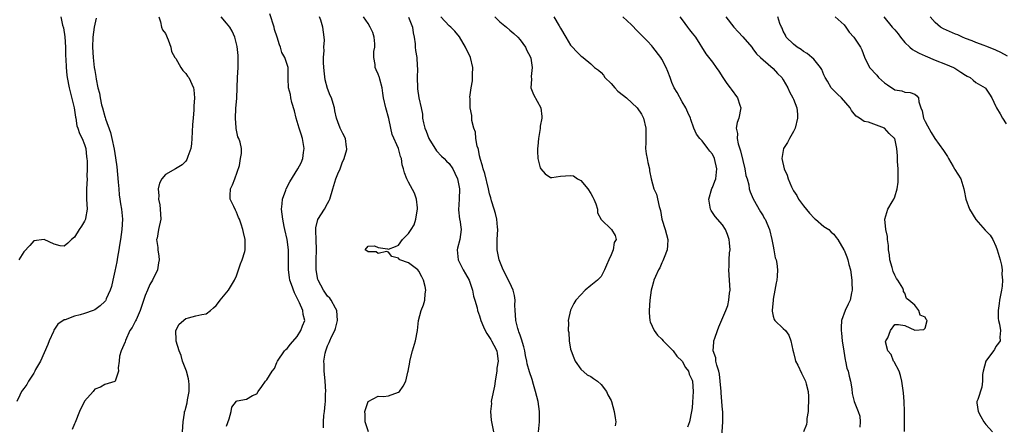
# Model space of a CAD drawing. Units: inches. Extents: x 2559000 to 2562000, y 1527000 to 1530000.
# Drawn here: x 2559930 to 2560125, y 1527234 to 1527314 of the extents above; entities that cross this region are included whole.
import ezdxf

# ---------------------------------------------------------------- set-up
doc = ezdxf.new("R2010")
doc.units = ezdxf.units.IN
doc.header["$MEASUREMENT"] = 0
doc.layers.add('LD25591527_2ft', color=9, linetype='Continuous')

msp = doc.modelspace()

# ---------------------------------------------------------------- linework, layer by layer
at = {"layer": 'LD25591527_2ft'}
for points, elevation in [([(2559945.27, 1527314.73), (2559944.92, 1527313), (2559944.62, 1527311), (2559944.55, 1527309), (2559944.67, 1527307), (2559944.91, 1527305), (2559945, 1527304.4), (2559945.23, 1527303.23), (2559945.31, 1527302.69), (2559945.65, 1527301), (2559945.92, 1527299.92), (2559946.07, 1527299), (2559946.37, 1527297.63), (2559946.53, 1527297), (2559947, 1527295.34), (2559947.09, 1527295.09), (2559947.15, 1527294.85), (2559948.13, 1527292.13), (2559948.4, 1527291), (2559948.84, 1527288.84), (2559949.12, 1527287.12), (2559949.37, 1527285.37), (2559949.66, 1527282.34), (2559949.74, 1527281), (2559949.82, 1527279.82), (2559949.97, 1527279), (2559950.09, 1527278.09), (2559950.3, 1527277), (2559950.48, 1527275), (2559950.38, 1527273), (2559950.09, 1527271), (2559949.9, 1527269.9), (2559949.77, 1527269), (2559949.51, 1527267.51), (2559949.39, 1527266.61), (2559949, 1527264.77), (2559948.58, 1527263), (2559948.3, 1527261.7), (2559948.06, 1527261), (2559947.3, 1527259.3), (2559947.19, 1527259), (2559947.12, 1527258.88), (2559947, 1527258.74), (2559946.09, 1527257.91), (2559945, 1527257.12), (2559944.7, 1527257), (2559943, 1527256.39), (2559942.11, 1527256.11), (2559941, 1527255.84), (2559939.15, 1527255.15), (2559939, 1527255.12), (2559937.71, 1527254.29), (2559936.93, 1527253.07), (2559936.86, 1527252.86), (2559936.03, 1527251), (2559935.73, 1527250.27), (2559934.27, 1527247), (2559933.32, 1527245.32), (2559933.19, 1527245), (2559933, 1527244.62), (2559931.94, 1527243), (2559931.63, 1527242.37), (2559931, 1527241.59), (2559930.77, 1527241.23), (2559930.56, 1527241), (2559930.23, 1527240.23), (2559929.64, 1527239)], 8566), ([(2559938.29, 1527315), (2559938.66, 1527313.34), (2559938.82, 1527312.82), (2559939.09, 1527311.09), (2559939.21, 1527309), (2559939.25, 1527307.25), (2559939.29, 1527306.71), (2559939.35, 1527305), (2559939.51, 1527303.51), (2559939.57, 1527303), (2559939.97, 1527301), (2559940.98, 1527297.02), (2559941.22, 1527295.22), (2559941.28, 1527295), (2559941.49, 1527293.49), (2559941.7, 1527293), (2559941.98, 1527291.98), (2559942.53, 1527291), (2559943, 1527289.8), (2559943.22, 1527289), (2559943.37, 1527287.37), (2559943.44, 1527287), (2559943.5, 1527286.5), (2559943.52, 1527285), (2559943.48, 1527283.48), (2559943.51, 1527283), (2559943.37, 1527281), (2559943.4, 1527279.4), (2559943.39, 1527279), (2559943.51, 1527277), (2559943.17, 1527275.17), (2559943.16, 1527275), (2559943.12, 1527274.88), (2559943, 1527274.64), (2559942.38, 1527273.62), (2559941.92, 1527273), (2559941, 1527271.48), (2559940.42, 1527271), (2559939.71, 1527270.29), (2559939, 1527269.72), (2559938.21, 1527269.79), (2559937, 1527270.1), (2559935, 1527271.03), (2559933, 1527270.74), (2559932.19, 1527269.81), (2559931, 1527268.61), (2559930.02, 1527267)], 8568), ([(2559957.67, 1527315), (2559957.98, 1527314.02), (2559958.22, 1527313), (2559958.42, 1527312.42), (2559959, 1527311.71), (2559959.5, 1527310.5), (2559960.01, 1527309), (2559960.19, 1527308.19), (2559960.82, 1527307), (2559961, 1527306.76), (2559962.02, 1527305), (2559962.4, 1527304.4), (2559963, 1527303.79), (2559963.32, 1527303.32), (2559963.59, 1527303), (2559964.51, 1527301), (2559964.57, 1527300.57), (2559964.71, 1527299), (2559964.61, 1527297.39), (2559964.61, 1527296.61), (2559964.45, 1527295), (2559964.29, 1527293.71), (2559964.26, 1527292.26), (2559964.19, 1527291), (2559964.11, 1527289.89), (2559963.97, 1527289), (2559963.39, 1527287.39), (2559963.29, 1527287), (2559963.2, 1527286.8), (2559963, 1527286.51), (2559962.25, 1527285.75), (2559960.97, 1527284.97), (2559959, 1527283.86), (2559958.25, 1527283), (2559957.83, 1527282.17), (2559957.54, 1527281), (2559957.66, 1527279.66), (2559957.6, 1527279), (2559957.87, 1527277.87), (2559957.96, 1527277), (2559958.08, 1527275), (2559957.62, 1527273), (2559957.31, 1527271.31), (2559957.22, 1527271), (2559957.46, 1527269.46), (2559957.44, 1527269), (2559957.69, 1527267.69), (2559957.72, 1527267), (2559957.6, 1527266.4), (2559957.43, 1527265), (2559956.45, 1527263), (2559955.89, 1527262.11), (2559955.41, 1527261), (2559955, 1527259.94), (2559954.23, 1527257.77), (2559953.99, 1527257), (2559953.17, 1527255.17), (2559953.07, 1527254.93), (2559952.37, 1527253.63), (2559951.94, 1527253), (2559951.07, 1527251.07), (2559951, 1527250.8), (2559950.24, 1527249), (2559949.93, 1527247.93), (2559949.86, 1527247), (2559949.66, 1527245.66), (2559949.69, 1527245), (2559949.04, 1527243), (2559949, 1527242.96), (2559947, 1527242.35), (2559946.14, 1527241.86), (2559945, 1527241.45), (2559944.84, 1527241.16), (2559944.73, 1527241), (2559943, 1527239.09), (2559941.97, 1527237), (2559941.13, 1527234.87), (2559941, 1527234.62), (2559940.54, 1527233.46)], 8564), ([(2559962.34, 1527233), (2559962.49, 1527235), (2559962.71, 1527236.71), (2559962.77, 1527237), (2559962.84, 1527237.16), (2559963, 1527237.75), (2559963.26, 1527238.74), (2559963.32, 1527239.32), (2559963.65, 1527241), (2559963.63, 1527242.37), (2559963.6, 1527243), (2559963.5, 1527243.5), (2559963.1, 1527245), (2559962.36, 1527247), (2559962.06, 1527248.06), (2559961.66, 1527249), (2559961.08, 1527250.92), (2559961.07, 1527251), (2559961.1, 1527251.1), (2559961.03, 1527253), (2559961.69, 1527254.31), (2559963, 1527255.43), (2559963.55, 1527255.55), (2559965, 1527255.95), (2559966.18, 1527256.18), (2559967, 1527256.3), (2559967.87, 1527257), (2559968.46, 1527257.54), (2559969, 1527258), (2559969.42, 1527258.58), (2559969.8, 1527259), (2559971.4, 1527261), (2559972.59, 1527263), (2559973, 1527263.86), (2559973.82, 1527266.18), (2559974.14, 1527267), (2559974.63, 1527268.63), (2559974.72, 1527269), (2559974.75, 1527271), (2559974.37, 1527272.37), (2559974.26, 1527273), (2559973.95, 1527274.05), (2559973.58, 1527275), (2559973.39, 1527275.39), (2559973, 1527276.4), (2559972.79, 1527276.79), (2559972.45, 1527277.55), (2559971.75, 1527279), (2559971.73, 1527279.73), (2559971.8, 1527281), (2559972.2, 1527281.8), (2559972.69, 1527283), (2559973.61, 1527285.61), (2559973.81, 1527287), (2559973.98, 1527287.98), (2559973.98, 1527289), (2559973.73, 1527290.27), (2559973.5, 1527291), (2559973.29, 1527291.29), (2559972.95, 1527292.95), (2559972.95, 1527293.05), (2559972.81, 1527295), (2559972.9, 1527296.9), (2559973.06, 1527298.94), (2559973.23, 1527303), (2559973.34, 1527305), (2559973.32, 1527306.68), (2559973.35, 1527307.35), (2559973.15, 1527309.15), (2559972.7, 1527311), (2559972.18, 1527312.18), (2559971.69, 1527313), (2559971, 1527313.79), (2559969.98, 1527315)], 8562), ([(2559971, 1527234.12), (2559971.58, 1527235.58), (2559971.93, 1527237), (2559972.1, 1527237.9), (2559973, 1527239.09), (2559973.12, 1527239.12), (2559975, 1527239.44), (2559976.17, 1527240.17), (2559977, 1527240.51), (2559977.29, 1527241), (2559978.01, 1527241.99), (2559978.76, 1527243), (2559979, 1527243.29), (2559980.04, 1527245), (2559980.48, 1527245.52), (2559981, 1527246.68), (2559981.13, 1527247), (2559982.51, 1527249), (2559982.74, 1527249.26), (2559983, 1527249.47), (2559983.66, 1527250.34), (2559985, 1527251.84), (2559985.74, 1527253), (2559986.06, 1527253.94), (2559986.49, 1527255), (2559986.2, 1527256.2), (2559986.13, 1527257), (2559985.47, 1527258.53), (2559985.13, 1527259.13), (2559985, 1527259.43), (2559984.45, 1527260.45), (2559983.9, 1527262.1), (2559983.57, 1527263), (2559983.49, 1527263.49), (2559983.3, 1527265), (2559983.3, 1527267), (2559983.25, 1527269), (2559983, 1527271), (2559982.58, 1527273), (2559982.44, 1527273.56), (2559982.13, 1527275), (2559982.05, 1527276.05), (2559981.87, 1527277), (2559982.04, 1527278.04), (2559982.09, 1527279), (2559982.76, 1527280.76), (2559982.83, 1527281), (2559983.57, 1527282.43), (2559985.13, 1527285), (2559985.81, 1527286.19), (2559986.08, 1527287), (2559986.21, 1527288.21), (2559986.37, 1527289), (2559986.05, 1527291), (2559985.81, 1527291.81), (2559985.39, 1527293), (2559985, 1527294.35), (2559984.78, 1527295), (2559984.45, 1527296.45), (2559983.93, 1527298.07), (2559983.74, 1527299), (2559983.68, 1527299.68), (2559983.3, 1527301), (2559983.2, 1527302.8), (2559983.22, 1527303), (2559983.18, 1527305), (2559982.57, 1527307), (2559981.94, 1527307.94), (2559981.72, 1527309), (2559981.47, 1527309.47), (2559981.01, 1527311), (2559980.54, 1527312.54), (2559980.46, 1527313), (2559979.62, 1527315.62)], 8560), ([(2559990.17, 1527233.83), (2559990.18, 1527235), (2559990.26, 1527236.26), (2559990.37, 1527237), (2559990.5, 1527238.5), (2559990.58, 1527239), (2559990.6, 1527240.6), (2559990.64, 1527241), (2559990.5, 1527243), (2559990.39, 1527244.39), (2559990.3, 1527245), (2559990.31, 1527246.31), (2559990.25, 1527247), (2559990.54, 1527248.54), (2559990.62, 1527249), (2559991, 1527249.99), (2559991.34, 1527250.66), (2559991.46, 1527251), (2559991.79, 1527251.79), (2559992.41, 1527253), (2559992.57, 1527253.43), (2559992.97, 1527255), (2559992.83, 1527257), (2559992.56, 1527257.44), (2559991.7, 1527259), (2559991.41, 1527259.41), (2559991, 1527259.83), (2559990.16, 1527261), (2559989.13, 1527263), (2559989.1, 1527263.1), (2559988.74, 1527265), (2559988.72, 1527267), (2559988.78, 1527269), (2559988.72, 1527271), (2559988.7, 1527272.7), (2559988.66, 1527273), (2559988.66, 1527273.34), (2559989.06, 1527274.94), (2559990.36, 1527277), (2559991, 1527278.11), (2559991.3, 1527278.7), (2559991.44, 1527279), (2559992, 1527281), (2559992.63, 1527283), (2559993, 1527283.97), (2559993.46, 1527285), (2559993.86, 1527286.14), (2559994.27, 1527287), (2559994.78, 1527288.79), (2559994.82, 1527289), (2559994.76, 1527289.24), (2559994.51, 1527291), (2559993.98, 1527291.98), (2559993.5, 1527293), (2559993, 1527294.25), (2559992.77, 1527295), (2559992.43, 1527296.43), (2559992.33, 1527297), (2559992.09, 1527297.91), (2559991.74, 1527299), (2559991.5, 1527299.5), (2559991, 1527300.88), (2559990.54, 1527302.54), (2559990.32, 1527304.32), (2559990.17, 1527305.83), (2559990.2, 1527307), (2559990.35, 1527308.35), (2559990.26, 1527309), (2559990.4, 1527310.4), (2559990.33, 1527311), (2559990.05, 1527313), (2559989.67, 1527314.33), (2559989.42, 1527315)], 8558), ([(2559999.1, 1527233), (2559998.43, 1527235), (2559998.43, 1527236.43), (2559998.37, 1527237), (2559999, 1527239), (2560001, 1527240.03), (2560002.02, 1527240.02), (2560003, 1527240.1), (2560005, 1527240.85), (2560005.17, 1527241), (2560005.95, 1527242.05), (2560006.42, 1527243), (2560006.83, 1527244.82), (2560006.89, 1527245), (2560007.22, 1527246.78), (2560007.24, 1527247), (2560007.78, 1527249), (2560008.38, 1527251), (2560008.75, 1527253), (2560008.97, 1527255), (2560009.5, 1527257), (2560009.92, 1527258.08), (2560010.19, 1527259), (2560010.26, 1527260.26), (2560010.38, 1527261), (2560010.24, 1527261.76), (2560009.93, 1527263), (2560009.63, 1527263.63), (2560009, 1527264.76), (2560008.79, 1527265), (2560007, 1527266.42), (2560005.27, 1527267), (2560005.11, 1527267.11), (2560005, 1527267.35), (2560003.68, 1527267.68), (2560003, 1527268.54), (2560002.64, 1527268.64), (2560001, 1527268.27), (2560000.57, 1527268.57), (2559999, 1527268.59), (2559998.76, 1527268.76), (2559998.39, 1527269), (2559999, 1527269.72), (2560000.25, 1527269.75), (2560001, 1527269.41), (2560002.82, 1527269.18), (2560003, 1527269.13), (2560004.38, 1527269.62), (2560005, 1527269.9), (2560005.78, 1527271), (2560007, 1527272.17), (2560007.53, 1527273), (2560008.09, 1527273.91), (2560008.45, 1527275), (2560008.7, 1527276.7), (2560008.77, 1527277), (2560008.73, 1527277.27), (2560008.54, 1527279), (2560008.16, 1527280.16), (2560007, 1527282.37), (2560006.63, 1527283), (2560006.19, 1527284.19), (2560005.97, 1527285), (2560005.75, 1527285.75), (2560005.57, 1527287), (2560005.41, 1527287.41), (2560005.02, 1527289), (2560003.77, 1527291.77), (2560003.51, 1527293), (2560003.09, 1527294.91), (2560002.52, 1527297), (2560002.06, 1527299), (2560001.94, 1527299.94), (2560001.76, 1527301), (2560001.31, 1527302.69), (2560001.24, 1527303), (2560001.18, 1527303.18), (2560001, 1527303.66), (2560000.57, 1527304.57), (2560000.4, 1527305), (2560000.4, 1527305.6), (2560000.15, 1527307), (2560000.15, 1527308.15), (2560000.32, 1527309), (2560000.32, 1527309.68), (2560000.2, 1527311), (2559999.9, 1527311.9), (2559999.43, 1527313), (2559999, 1527313.69), (2559998.12, 1527315)], 8556), ([(2560007, 1527314.98), (2560007.74, 1527313), (2560007.88, 1527311.88), (2560008.08, 1527311), (2560008.3, 1527309.7), (2560008.31, 1527309), (2560008.36, 1527308.36), (2560008.59, 1527307), (2560008.7, 1527305.3), (2560008.76, 1527304.76), (2560008.72, 1527303), (2560008.75, 1527301), (2560008.77, 1527300.77), (2560009.01, 1527299.01), (2560009.45, 1527297), (2560009.76, 1527295.76), (2560009.76, 1527295), (2560009.93, 1527294.07), (2560010.23, 1527293), (2560010.45, 1527292.45), (2560011, 1527290.98), (2560012.52, 1527288.52), (2560013.49, 1527287.49), (2560014.03, 1527287), (2560014.5, 1527286.5), (2560015, 1527286.02), (2560015.7, 1527285), (2560016.15, 1527284.15), (2560016.66, 1527283), (2560017, 1527281.35), (2560017.06, 1527281), (2560017, 1527279), (2560016.87, 1527276.87), (2560017.06, 1527275.06), (2560017.09, 1527274.91), (2560017.36, 1527273), (2560017.11, 1527271), (2560016.68, 1527269.32), (2560016.62, 1527269), (2560016.76, 1527267), (2560017.77, 1527265), (2560018.22, 1527264.22), (2560018.97, 1527263), (2560019.64, 1527261), (2560019.83, 1527259.83), (2560020.09, 1527259), (2560020.52, 1527257.48), (2560020.62, 1527257), (2560021, 1527255.96), (2560021.28, 1527255), (2560021.79, 1527253.79), (2560022.15, 1527253), (2560022.43, 1527252.43), (2560023, 1527251.68), (2560023.23, 1527251.23), (2560023.39, 1527251), (2560023.84, 1527250.16), (2560024.41, 1527249), (2560024.49, 1527248.49), (2560024.66, 1527247), (2560024.43, 1527245.57), (2560024.4, 1527245), (2560024.29, 1527244.29), (2560024.07, 1527243), (2560023.95, 1527242.05), (2560023.35, 1527239.35), (2560023.33, 1527239), (2560023.37, 1527238.63), (2560023.14, 1527237), (2560023.3, 1527235.3), (2560023.39, 1527235), (2560023.76, 1527233)], 8554), ([(2560032.68, 1527233), (2560032.84, 1527235), (2560032.84, 1527236.84), (2560032.84, 1527237), (2560032.56, 1527239), (2560032.07, 1527241), (2560031.64, 1527242.36), (2560031.37, 1527243.37), (2560030.86, 1527244.86), (2560030.44, 1527246.44), (2560030.37, 1527247), (2560030.11, 1527248.11), (2560029.98, 1527249), (2560029.78, 1527249.78), (2560029.32, 1527251.32), (2560029, 1527252.13), (2560028.78, 1527252.78), (2560028.68, 1527253), (2560028.55, 1527253.45), (2560028.15, 1527255), (2560028.1, 1527256.1), (2560028.03, 1527257), (2560027.99, 1527258.01), (2560028.03, 1527259), (2560027.94, 1527259.94), (2560027.67, 1527261), (2560027, 1527262.43), (2560025.7, 1527265), (2560024.88, 1527267), (2560024.47, 1527269), (2560024.5, 1527269.5), (2560024.52, 1527271), (2560024.63, 1527273), (2560024.57, 1527273.43), (2560024.43, 1527275), (2560024.17, 1527276.17), (2560023.87, 1527277), (2560023.37, 1527278.63), (2560023.22, 1527279.22), (2560023, 1527280.02), (2560022.8, 1527281), (2560022.04, 1527284.04), (2560021.69, 1527285), (2560021.6, 1527285.6), (2560021.11, 1527287), (2560021.11, 1527287.11), (2560021, 1527287.54), (2560020.81, 1527288.81), (2560020.71, 1527289), (2560020.53, 1527289.47), (2560020.3, 1527291), (2560020.22, 1527292.22), (2560019.87, 1527293), (2560019.48, 1527294.52), (2560019.49, 1527295.49), (2560019.16, 1527297), (2560019.15, 1527298.85), (2560019.11, 1527299.11), (2560019.35, 1527301), (2560019.64, 1527302.36), (2560019.64, 1527303), (2560019.62, 1527303.62), (2560019.69, 1527305), (2560019.23, 1527307), (2560018.26, 1527309), (2560017.03, 1527311.03), (2560016.15, 1527312.15), (2560015.32, 1527313), (2560015, 1527313.24), (2560013.33, 1527315)], 8552), ([(2560024.02, 1527315), (2560025, 1527314.03), (2560026.36, 1527313), (2560027, 1527312.38), (2560027.75, 1527311.75), (2560028.56, 1527311), (2560029, 1527310.49), (2560030.1, 1527309), (2560030.37, 1527308.37), (2560031, 1527307.2), (2560031.13, 1527306.87), (2560031.42, 1527305), (2560031.21, 1527303.21), (2560031.28, 1527302.72), (2560031.14, 1527301), (2560031.68, 1527299.68), (2560033.1, 1527297), (2560033.29, 1527295.29), (2560033.3, 1527295), (2560033, 1527293.4), (2560032.95, 1527292.95), (2560032.67, 1527291), (2560032.53, 1527289.47), (2560032.47, 1527289), (2560032.45, 1527288.45), (2560032.54, 1527287), (2560033, 1527285.17), (2560033.09, 1527285), (2560033.96, 1527283.96), (2560035, 1527283.28), (2560035.26, 1527283.26), (2560037, 1527283.54), (2560039, 1527283.69), (2560039.57, 1527283.57), (2560040.32, 1527283), (2560041, 1527282.66), (2560042.4, 1527281), (2560043, 1527280.09), (2560043.41, 1527279.41), (2560043.59, 1527279), (2560043.97, 1527278.03), (2560044.27, 1527277), (2560044.31, 1527276.31), (2560045, 1527274.97), (2560047.1, 1527273), (2560047.8, 1527271.8), (2560047.97, 1527271), (2560047.61, 1527270.39), (2560047.42, 1527269), (2560047, 1527267.99), (2560046.57, 1527267), (2560046.05, 1527265.95), (2560045.69, 1527265), (2560045, 1527263.72), (2560044.28, 1527263), (2560043, 1527261.91), (2560041.86, 1527261), (2560041, 1527260.09), (2560040.05, 1527259), (2560039.65, 1527258.35), (2560038.96, 1527257.04), (2560038.49, 1527255), (2560038.58, 1527254.58), (2560038.52, 1527253), (2560038.63, 1527252.63), (2560038.71, 1527251), (2560039, 1527249.33), (2560039.07, 1527249), (2560039.61, 1527247.61), (2560039.91, 1527247), (2560041, 1527245.37), (2560042.29, 1527244.29), (2560043, 1527243.95), (2560043.53, 1527243.53), (2560044.31, 1527243), (2560045, 1527242.37), (2560046.06, 1527241), (2560046.33, 1527240.33), (2560047, 1527239.17), (2560047.07, 1527239), (2560047.6, 1527237), (2560047.8, 1527235.8), (2560047.91, 1527235), (2560047.81, 1527234.19)], 8550), ([(2560035.71, 1527315), (2560036.76, 1527313.24), (2560037, 1527312.79), (2560038.02, 1527311), (2560039, 1527309.39), (2560039.36, 1527309), (2560040.18, 1527308.18), (2560041, 1527307.3), (2560041.2, 1527307.2), (2560041.47, 1527307), (2560043, 1527305.74), (2560043.72, 1527305), (2560044.47, 1527304.47), (2560045, 1527303.99), (2560045.48, 1527303.48), (2560045.75, 1527303), (2560047, 1527301.82), (2560047.74, 1527301), (2560048.35, 1527300.35), (2560049.44, 1527299.44), (2560050.01, 1527299), (2560052.13, 1527297), (2560053, 1527295.75), (2560053.38, 1527295), (2560053.83, 1527293), (2560053.82, 1527291), (2560053.85, 1527290.15), (2560053.81, 1527289), (2560053.94, 1527287.94), (2560054.14, 1527287), (2560054.25, 1527286.25), (2560054.58, 1527285), (2560054.6, 1527284.6), (2560054.9, 1527283), (2560055.43, 1527281), (2560055.95, 1527279.95), (2560056.47, 1527277.53), (2560056.74, 1527276.74), (2560057.03, 1527275), (2560057.64, 1527273), (2560058.17, 1527271), (2560058.14, 1527269.86), (2560058.08, 1527269), (2560057.45, 1527267.45), (2560057.22, 1527266.78), (2560057, 1527266.39), (2560056.58, 1527265.42), (2560056.32, 1527265), (2560055.73, 1527263.73), (2560055.45, 1527263), (2560055.36, 1527262.64), (2560055, 1527261.47), (2560054.88, 1527261), (2560054.62, 1527259), (2560054.5, 1527257), (2560054.51, 1527256.51), (2560054.66, 1527255), (2560054.72, 1527254.72), (2560055.5, 1527253), (2560056.14, 1527252.14), (2560057, 1527251.32), (2560057.28, 1527251), (2560059, 1527249.3), (2560059.24, 1527249), (2560059.98, 1527247.98), (2560061, 1527246.99), (2560061.69, 1527245.69), (2560062.25, 1527245), (2560062.42, 1527244.42), (2560063, 1527243.22), (2560063.07, 1527243), (2560063.19, 1527241), (2560063.09, 1527238.9), (2560063, 1527237.75), (2560062.89, 1527237), (2560062.44, 1527235), (2560062.07, 1527233.93)], 8548), ([(2560068.76, 1527231), (2560069.03, 1527235), (2560069.04, 1527237), (2560069, 1527237.36), (2560068.88, 1527239), (2560068.72, 1527240.72), (2560068.71, 1527241), (2560068.54, 1527243), (2560068.38, 1527244.38), (2560068.24, 1527245), (2560067.84, 1527246.16), (2560067.69, 1527247), (2560067.65, 1527247.65), (2560067.16, 1527249), (2560067.25, 1527250.75), (2560067.31, 1527251), (2560067.5, 1527251.5), (2560068.01, 1527253), (2560068.24, 1527253.76), (2560069.62, 1527257), (2560070.01, 1527257.99), (2560070.26, 1527259), (2560070.39, 1527260.39), (2560070.49, 1527261), (2560070.4, 1527263), (2560070.25, 1527265), (2560070.3, 1527265.7), (2560070.32, 1527267), (2560070.39, 1527268.39), (2560070.48, 1527269), (2560070.34, 1527270.34), (2560070.32, 1527271), (2560070, 1527272), (2560069.59, 1527273), (2560069, 1527273.89), (2560067.56, 1527275.56), (2560067, 1527276.37), (2560066.73, 1527276.73), (2560066.6, 1527277), (2560066.57, 1527277.43), (2560066.28, 1527279), (2560066.9, 1527281.1), (2560067, 1527281.27), (2560067.49, 1527282.51), (2560067.64, 1527283), (2560067.89, 1527285), (2560067.4, 1527287), (2560067, 1527287.85), (2560066.47, 1527288.47), (2560066.11, 1527289), (2560065, 1527290.51), (2560064.49, 1527291), (2560063.85, 1527291.85), (2560063.36, 1527293), (2560062.73, 1527294.73), (2560062.66, 1527295), (2560062.14, 1527296.14), (2560061.73, 1527297), (2560061, 1527298.21), (2560060.03, 1527300.03), (2560059.47, 1527301), (2560059, 1527302.07), (2560058.63, 1527303), (2560058.19, 1527304.19), (2560057.87, 1527305), (2560057, 1527306.68), (2560056.8, 1527307), (2560055.24, 1527309), (2560055, 1527309.26), (2560054.2, 1527310.2), (2560053.4, 1527311), (2560053, 1527311.36), (2560052.2, 1527312.21), (2560051, 1527313.4), (2560049.32, 1527315)], 8546), ([(2560060.55, 1527315), (2560061, 1527314.44), (2560062.08, 1527313), (2560062.46, 1527312.46), (2560063, 1527311.78), (2560063.36, 1527311.36), (2560063.63, 1527311), (2560065.72, 1527307.72), (2560067, 1527306.04), (2560067.77, 1527305), (2560068.26, 1527304.26), (2560069.04, 1527303), (2560069.83, 1527301.83), (2560070.48, 1527301), (2560070.69, 1527300.69), (2560071.96, 1527299), (2560072.44, 1527297.56), (2560072.61, 1527297), (2560072.2, 1527295), (2560071.89, 1527294.11), (2560071.72, 1527293), (2560071.94, 1527291.94), (2560071.89, 1527291), (2560072.08, 1527289.92), (2560072.54, 1527288.54), (2560073, 1527286.62), (2560073.42, 1527285), (2560073.63, 1527283.63), (2560073.84, 1527283), (2560074.17, 1527281.83), (2560074.27, 1527281), (2560074.43, 1527280.43), (2560075.03, 1527279.03), (2560076.49, 1527276.49), (2560077, 1527275.67), (2560077.24, 1527275.24), (2560077.4, 1527275), (2560078.26, 1527273), (2560078.76, 1527271), (2560079, 1527269.67), (2560079.14, 1527269), (2560079.41, 1527267.41), (2560079.58, 1527267), (2560079.7, 1527266.3), (2560079.84, 1527265), (2560079.78, 1527263.78), (2560079.69, 1527263), (2560079.56, 1527262.44), (2560079.34, 1527261), (2560079, 1527259.25), (2560078.97, 1527259), (2560078.82, 1527257), (2560078.82, 1527256.82), (2560079, 1527255.87), (2560079.19, 1527255.19), (2560079.34, 1527255), (2560081, 1527253.46), (2560081.43, 1527253), (2560082.11, 1527252.11), (2560082.49, 1527251), (2560082.86, 1527249.14), (2560083, 1527248.68), (2560083.33, 1527247.33), (2560083.42, 1527247), (2560083.85, 1527246.15), (2560084.57, 1527244.57), (2560085, 1527243.83), (2560085.26, 1527243.26), (2560085.37, 1527243), (2560085.48, 1527242.52), (2560085.88, 1527241), (2560085.96, 1527239.96), (2560086, 1527239), (2560085.91, 1527237.9), (2560085.89, 1527237), (2560085.63, 1527235.63), (2560085.63, 1527235), (2560085.56, 1527234.44), (2560084.96, 1527233.04)], 8544), ([(2560069.64, 1527315), (2560071.21, 1527313), (2560072.07, 1527312.07), (2560073, 1527311.03), (2560074.76, 1527309), (2560075, 1527308.71), (2560075.69, 1527307.69), (2560076.48, 1527307), (2560077, 1527306.49), (2560079, 1527304.78), (2560079.84, 1527303.84), (2560080.73, 1527303), (2560081, 1527302.57), (2560081.89, 1527301), (2560082.21, 1527300.21), (2560082.9, 1527299), (2560083, 1527298.75), (2560083.66, 1527297), (2560083.79, 1527295.79), (2560083.83, 1527295), (2560083.31, 1527293), (2560083, 1527292.33), (2560082.24, 1527291), (2560081.85, 1527290.15), (2560081.06, 1527289), (2560080.69, 1527287), (2560081.16, 1527285), (2560081.75, 1527283.75), (2560081.95, 1527283), (2560082.61, 1527281.39), (2560082.79, 1527281), (2560083, 1527280.64), (2560083.68, 1527279.68), (2560084.03, 1527279), (2560085, 1527277.69), (2560086.19, 1527276.19), (2560087.15, 1527275.15), (2560087.36, 1527275), (2560089, 1527273.58), (2560089.98, 1527273), (2560090.48, 1527272.48), (2560091, 1527272.04), (2560091.42, 1527271.42), (2560091.79, 1527271), (2560092.92, 1527269), (2560093, 1527268.9), (2560093.57, 1527267.57), (2560093.71, 1527267), (2560093.92, 1527266.08), (2560094.25, 1527265), (2560094.54, 1527263), (2560094.53, 1527262.53), (2560094.62, 1527261), (2560094.49, 1527260.49), (2560094.18, 1527259), (2560093.79, 1527258.21), (2560093.24, 1527257), (2560092.52, 1527255), (2560092.4, 1527253.6), (2560092.43, 1527253), (2560092.51, 1527252.51), (2560092.64, 1527251), (2560092.94, 1527248.94), (2560093.24, 1527247.24), (2560093.31, 1527247), (2560093.57, 1527245.57), (2560093.79, 1527245), (2560093.99, 1527243.99), (2560094.26, 1527243), (2560094.5, 1527241.5), (2560094.61, 1527240.61), (2560094.97, 1527238.97), (2560095.8, 1527237), (2560096.1, 1527236.1), (2560096.21, 1527235), (2560096.08, 1527233.92)], 8542), ([(2560104.95, 1527233.05), (2560104.94, 1527235), (2560104.96, 1527237), (2560104.89, 1527239), (2560104.71, 1527240.71), (2560104.39, 1527243), (2560104.14, 1527244.14), (2560103.85, 1527245), (2560102.87, 1527246.87), (2560102.77, 1527247), (2560102.29, 1527248.29), (2560101.65, 1527249), (2560101.19, 1527250.81), (2560101.23, 1527251), (2560101.61, 1527251.61), (2560102.14, 1527253), (2560103, 1527254.24), (2560103.77, 1527254.23), (2560105, 1527254), (2560107, 1527253.13), (2560108.75, 1527253.25), (2560109, 1527253.47), (2560109.4, 1527255), (2560109.21, 1527255.21), (2560109, 1527255.67), (2560108.05, 1527256.05), (2560107.77, 1527257), (2560107, 1527258.04), (2560105.82, 1527259), (2560105.35, 1527259.35), (2560105, 1527260.44), (2560104.72, 1527260.72), (2560104.76, 1527261), (2560104.61, 1527261.39), (2560103.64, 1527263), (2560103.32, 1527263.32), (2560103, 1527263.94), (2560102.68, 1527264.68), (2560102.51, 1527265.49), (2560102.06, 1527267), (2560101.96, 1527267.96), (2560101.79, 1527269), (2560101.8, 1527269.8), (2560101.6, 1527271), (2560101.58, 1527271.58), (2560101.26, 1527273), (2560101.04, 1527275), (2560101.67, 1527277), (2560102.48, 1527278.48), (2560102.81, 1527279), (2560103, 1527279.44), (2560103.46, 1527281), (2560103.65, 1527282.35), (2560103.65, 1527285), (2560103.56, 1527286.44), (2560103.55, 1527287.55), (2560103.45, 1527289), (2560103, 1527290.97), (2560102.99, 1527291), (2560101.93, 1527291.93), (2560101, 1527292.99), (2560097.82, 1527294.18), (2560097, 1527294.35), (2560096.02, 1527295), (2560095.4, 1527295.4), (2560095, 1527295.85), (2560094.49, 1527296.49), (2560094.21, 1527297), (2560092.51, 1527299), (2560091.71, 1527299.71), (2560090.7, 1527300.7), (2560090.46, 1527301), (2560089.71, 1527302.29), (2560089.26, 1527303), (2560089, 1527303.57), (2560088.58, 1527304.58), (2560088.35, 1527305), (2560087, 1527306.65), (2560086.64, 1527307), (2560085.74, 1527307.74), (2560085, 1527308.19), (2560084.53, 1527308.53), (2560083.74, 1527309), (2560083, 1527309.62), (2560081.57, 1527311), (2560081.4, 1527311.4), (2560081, 1527312.16), (2560080.77, 1527312.77), (2560080.63, 1527313), (2560080.3, 1527313.7), (2560079.89, 1527315)], 8540), ([(2560091.21, 1527315), (2560093, 1527313.45), (2560093.36, 1527313), (2560094, 1527312), (2560094.91, 1527311), (2560096.26, 1527309), (2560096.49, 1527308.49), (2560097.06, 1527307.06), (2560098.01, 1527305), (2560098.51, 1527304.51), (2560099, 1527303.94), (2560099.47, 1527303.47), (2560099.82, 1527303), (2560101, 1527301.97), (2560101.6, 1527301.6), (2560102.4, 1527301), (2560102.78, 1527300.78), (2560103, 1527300.61), (2560104.38, 1527300.38), (2560105, 1527300.14), (2560106.05, 1527300.05), (2560107, 1527299.73), (2560107.4, 1527299.4), (2560107.67, 1527299), (2560107.78, 1527298.22), (2560108.19, 1527297), (2560108.43, 1527296.43), (2560108.71, 1527295), (2560109, 1527294.35), (2560109.45, 1527293.45), (2560110.19, 1527292.19), (2560110.94, 1527290.94), (2560112.61, 1527288.61), (2560113.4, 1527287.4), (2560113.59, 1527287), (2560114.53, 1527285.47), (2560114.81, 1527285), (2560114.87, 1527284.87), (2560116.04, 1527283), (2560116.66, 1527281), (2560116.7, 1527280.7), (2560117.03, 1527279), (2560117.76, 1527277), (2560119, 1527274.95), (2560120.88, 1527272.88), (2560121.87, 1527271.87), (2560122.37, 1527271), (2560123, 1527269.71), (2560123.26, 1527269), (2560123.63, 1527267.63), (2560123.83, 1527267), (2560124.09, 1527265.91), (2560124.2, 1527265), (2560124.16, 1527264.16), (2560124.29, 1527263), (2560124.2, 1527261.8), (2560124.07, 1527261), (2560123.68, 1527259), (2560123.62, 1527258.38), (2560123.42, 1527257), (2560123.41, 1527255.41), (2560123.49, 1527255), (2560123.71, 1527254.29), (2560123.86, 1527253), (2560123.75, 1527251.74), (2560123.8, 1527251), (2560123.5, 1527250.5), (2560123, 1527249.86), (2560122.7, 1527249.3), (2560122.52, 1527249), (2560120.98, 1527247), (2560120.44, 1527245), (2560120.35, 1527244.35), (2560120.35, 1527243), (2560120.19, 1527241.81), (2560119.42, 1527239.42), (2560119.25, 1527239), (2560119.23, 1527238.77), (2560119.45, 1527237), (2560120.04, 1527236.03), (2560120.57, 1527235), (2560121, 1527234.46), (2560122.31, 1527233)], 8538), ([(2560100.87, 1527315), (2560102.49, 1527313), (2560103, 1527312.42), (2560103.65, 1527311.65), (2560104.12, 1527311), (2560105, 1527309.91), (2560106, 1527309), (2560106.54, 1527308.54), (2560107, 1527308.28), (2560107.84, 1527307.84), (2560109, 1527307.3), (2560111, 1527306.45), (2560113, 1527305.67), (2560114.63, 1527305), (2560114.87, 1527304.87), (2560116.07, 1527304.07), (2560117, 1527303.49), (2560117.31, 1527303.31), (2560117.93, 1527303), (2560118.48, 1527302.48), (2560119, 1527302.04), (2560120.88, 1527301), (2560120.94, 1527300.94), (2560121.75, 1527299.75), (2560122.19, 1527299), (2560123, 1527297.27), (2560123.09, 1527297), (2560123.84, 1527295.84), (2560124.3, 1527295), (2560125, 1527293.84)], 8536), ([(2560125.26, 1527307.26), (2560123.98, 1527307.98), (2560123, 1527308.44), (2560121.49, 1527309), (2560121, 1527309.22), (2560120.68, 1527309.32), (2560119, 1527309.96), (2560118.28, 1527310.28), (2560117, 1527310.74), (2560116.39, 1527311), (2560115.45, 1527311.45), (2560115, 1527311.6), (2560112.64, 1527312.64), (2560112.05, 1527313), (2560111, 1527313.92), (2560109.98, 1527315)], 8534)]:
    msp.add_lwpolyline(points, dxfattribs=dict(at, elevation=elevation))

doc.saveas('drawing.dxf')
